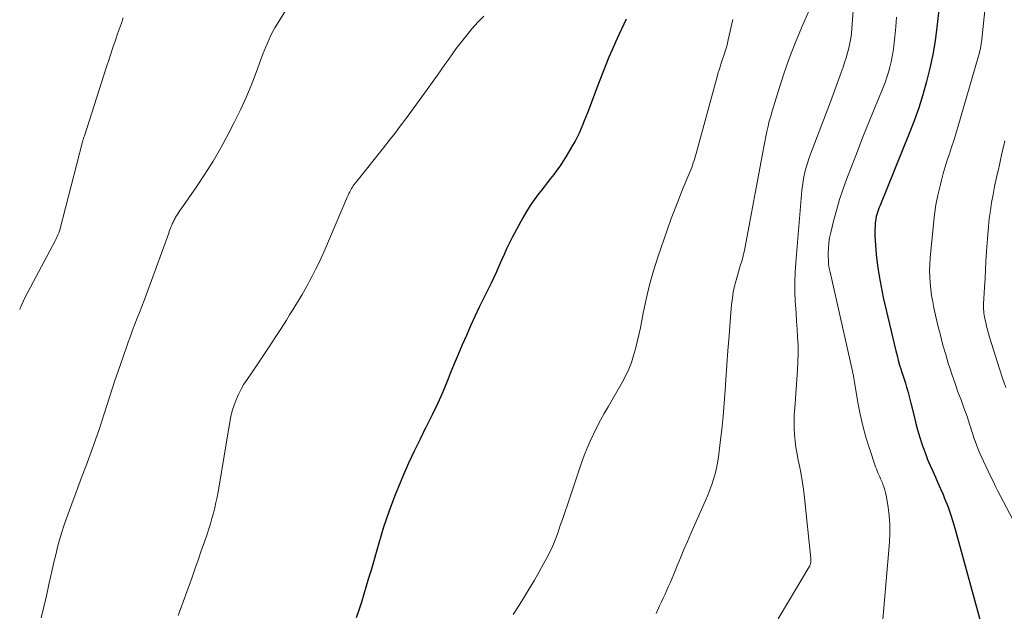
# Model space of a CAD drawing. Units: feet. Extents: x 1930000 to 1935048, y 529996 to 535012.
# Drawn here: x 1930000 to 1930109, y 530931 to 530996 of the extents above; entities that cross this region are included whole.
import ezdxf

# ---------------------------------------------------------------- set-up
doc = ezdxf.new("R2010")
doc.units = ezdxf.units.FT
doc.header["$LTSCALE"] = 100
doc.header["$MEASUREMENT"] = 0
doc.layers.add('CONTOUR INDEX', color=32, linetype='Continuous', lineweight=25)
doc.layers.add('CONTOUR INTERMEDIATE', color=40, linetype='Continuous', lineweight=15)

msp = doc.modelspace()

# ---------------------------------------------------------------- linework, layer by layer
at = {"layer": 'CONTOUR INDEX', "flags": 128}
for points, elevation in [([(1930101.9, 530999.19), (1930101.46, 530995.34), (1930101.25, 530993.83), (1930101, 530992.33), (1930100.68, 530990.84), (1930100.32, 530989.36), (1930099.9, 530987.89), (1930099.44, 530986.44), (1930098.93, 530985), (1930098.39, 530983.58), (1930095.13, 530975.56), (1930095.04, 530975.33), (1930094.96, 530975.1), (1930094.88, 530974.87), (1930094.81, 530974.64), (1930094.75, 530974.41), (1930094.7, 530974.17), (1930094.66, 530973.93), (1930094.63, 530973.69), (1930094.61, 530973.39), (1930094.59, 530972.99), (1930094.58, 530972.6), (1930094.59, 530972.21), (1930094.61, 530971.81), (1930094.75, 530970.21), (1930094.89, 530969.01), (1930095.05, 530967.83), (1930095.27, 530966.65), (1930095.52, 530965.47), (1930096.9, 530959.58), (1930097.04, 530959.05), (1930097.18, 530958.52), (1930097.33, 530957.99), (1930097.5, 530957.47), (1930097.55, 530957.29), (1930097.69, 530956.86), (1930097.83, 530956.42), (1930097.97, 530955.98), (1930098.1, 530955.55), (1930098.23, 530955.11), (1930098.36, 530954.67), (1930098.47, 530954.23), (1930098.58, 530953.78), (1930098.89, 530952.5), (1930099.1, 530951.66), (1930099.32, 530950.82), (1930099.57, 530949.99), (1930099.84, 530949.17), (1930099.94, 530948.86), (1930100.18, 530948.2), (1930100.43, 530947.54), (1930100.7, 530946.89), (1930100.99, 530946.25), (1930101.29, 530945.61), (1930101.57, 530944.97), (1930101.85, 530944.32), (1930102.13, 530943.67), (1930102.31, 530943.24), (1930102.65, 530942.37), (1930102.97, 530941.49), (1930103.26, 530940.59), (1930103.52, 530939.69), (1930106.28, 530929.59)], 940), ([(1930067.08, 530996.24), (1930066.81, 530995.68), (1930066.27, 530994.51), (1930065.89, 530993.69), (1930065.53, 530992.86), (1930065.18, 530992.03), (1930064.84, 530991.19), (1930064.51, 530990.35), (1930064.18, 530989.51), (1930063.85, 530988.66), (1930063.53, 530987.82), (1930062.81, 530985.89), (1930062.63, 530985.43), (1930062.45, 530984.98), (1930062.27, 530984.52), (1930062.07, 530984.07), (1930061.87, 530983.63), (1930061.66, 530983.19), (1930061.43, 530982.76), (1930061.18, 530982.33), (1930060.4, 530981), (1930060.09, 530980.51), (1930059.77, 530980.02), (1930059.43, 530979.54), (1930059.08, 530979.07), (1930058.72, 530978.61), (1930058.36, 530978.15), (1930058, 530977.69), (1930057.64, 530977.23), (1930057.38, 530976.91), (1930056.91, 530976.28), (1930056.47, 530975.64), (1930056.05, 530974.97), (1930055.66, 530974.28), (1930054.49, 530972.11), (1930054.16, 530971.49), (1930053.86, 530970.86), (1930053.57, 530970.23), (1930053.29, 530969.59), (1930053.01, 530968.94), (1930052.73, 530968.31), (1930052.44, 530967.67), (1930052.14, 530967.04), (1930051.34, 530965.41), (1930050.84, 530964.38), (1930050.35, 530963.35), (1930049.88, 530962.31), (1930049.41, 530961.26), (1930048.96, 530960.21), (1930048.51, 530959.16), (1930048.07, 530958.11), (1930047.63, 530957.05), (1930047.39, 530956.46), (1930046.83, 530955.12), (1930046.24, 530953.79), (1930045.61, 530952.47), (1930044.96, 530951.16), (1930044.94, 530951.13), (1930044.28, 530949.81), (1930043.64, 530948.48), (1930043.02, 530947.13), (1930042.42, 530945.78), (1930042.15, 530945.15), (1930041.47, 530943.47), (1930040.82, 530941.77), (1930040.25, 530940.05), (1930039.71, 530938.31), (1930038.86, 530935.31), (1930038.6, 530934.42), (1930038.34, 530933.54), (1930038.07, 530932.65), (1930037.79, 530931.77), (1930037.5, 530930.89), (1930037.2, 530930.02)], 960)]:
    msp.add_lwpolyline(points, dxfattribs=dict(at, elevation=elevation))
at = {"layer": 'CONTOUR INTERMEDIATE', "flags": 128}
for points, elevation in [([(1930107.24, 531001.9), (1930106.41, 530994), (1930106.38, 530993.75), (1930106.35, 530993.51), (1930106.3, 530993.26), (1930106.26, 530993.01), (1930106.2, 530992.77), (1930106.15, 530992.53), (1930106.08, 530992.28), (1930106.02, 530992.04), (1930103.76, 530984.3), (1930103.54, 530983.56), (1930103.31, 530982.82), (1930103.07, 530982.09), (1930102.83, 530981.36), (1930102.59, 530980.63), (1930102.37, 530979.9), (1930102.16, 530979.16), (1930101.96, 530978.42), (1930101.8, 530977.81), (1930101.56, 530976.76), (1930101.35, 530975.7), (1930101.19, 530974.63), (1930101.07, 530973.56), (1930100.72, 530969.86), (1930100.67, 530969.16), (1930100.65, 530968.46), (1930100.66, 530967.76), (1930100.7, 530967.07), (1930100.77, 530966.37), (1930100.86, 530965.68), (1930100.99, 530964.99), (1930101.13, 530964.3), (1930101.57, 530962.36), (1930101.84, 530961.28), (1930102.12, 530960.2), (1930102.43, 530959.14), (1930102.75, 530958.07), (1930102.84, 530957.8), (1930103.14, 530956.88), (1930103.46, 530955.96), (1930103.78, 530955.04), (1930104.12, 530954.13), (1930104.44, 530953.26), (1930104.62, 530952.78), (1930104.79, 530952.3), (1930104.95, 530951.82), (1930105.11, 530951.33), (1930105.16, 530951.17), (1930105.29, 530950.77), (1930105.42, 530950.36), (1930105.55, 530949.96), (1930105.68, 530949.56), (1930105.83, 530949.17), (1930105.98, 530948.77), (1930106.14, 530948.38), (1930106.32, 530948), (1930107.45, 530945.57), (1930107.7, 530945.06), (1930107.95, 530944.55), (1930108.2, 530944.05), (1930108.46, 530943.55), (1930110.23, 530940.21)], 936), ([(1930030.66, 530999.21), (1930028.47, 530995.69), (1930028.23, 530995.29), (1930028, 530994.88), (1930027.79, 530994.46), (1930027.59, 530994.03), (1930027.4, 530993.6), (1930027.21, 530993.17), (1930027.04, 530992.73), (1930026.87, 530992.29), (1930026.16, 530990.33), (1930025.61, 530988.92), (1930025.03, 530987.52), (1930024.39, 530986.15), (1930023.72, 530984.8), (1930023.06, 530983.52), (1930022.25, 530982.02), (1930021.4, 530980.55), (1930020.49, 530979.11), (1930019.55, 530977.69), (1930017.86, 530975.26), (1930017.73, 530975.08), (1930017.61, 530974.89), (1930017.48, 530974.7), (1930017.36, 530974.51), (1930017.25, 530974.34), (1930017.19, 530974.23), (1930017.13, 530974.12), (1930017.07, 530974.01), (1930017.01, 530973.9), (1930016.96, 530973.79), (1930016.91, 530973.68), (1930016.86, 530973.56), (1930016.81, 530973.45), (1930016.76, 530973.32), (1930016.69, 530973.13), (1930016.62, 530972.95), (1930016.55, 530972.77), (1930016.49, 530972.59), (1930013.77, 530965.14), (1930013.52, 530964.48), (1930013.27, 530963.82), (1930013.01, 530963.16), (1930012.75, 530962.5), (1930012.49, 530961.85), (1930012.24, 530961.19), (1930012, 530960.52), (1930011.76, 530959.86), (1930010.84, 530957.2), (1930010.52, 530956.28), (1930010.22, 530955.36), (1930009.93, 530954.44), (1930009.64, 530953.51), (1930009.35, 530952.59), (1930009.05, 530951.67), (1930008.74, 530950.75), (1930008.42, 530949.84), (1930008.19, 530949.21), (1930007.75, 530947.99), (1930007.3, 530946.77), (1930006.85, 530945.55), (1930006.39, 530944.33), (1930005.5, 530941.96), (1930005.21, 530941.15), (1930004.93, 530940.33), (1930004.67, 530939.51), (1930004.42, 530938.68), (1930004.19, 530937.85), (1930003.98, 530937.02), (1930003.77, 530936.18), (1930003.58, 530935.33), (1930003.24, 530933.71), (1930002.96, 530932.48), (1930002.68, 530931.26), (1930002.37, 530930.03)], 968), ([(1930088.04, 530998.84), (1930086.48, 530995.28), (1930085.78, 530993.6), (1930085.12, 530991.9), (1930084.52, 530990.19), (1930083.96, 530988.45), (1930083.23, 530986.08), (1930083.07, 530985.52), (1930082.91, 530984.96), (1930082.78, 530984.4), (1930082.65, 530983.83), (1930082.54, 530983.26), (1930082.42, 530982.69), (1930082.31, 530982.12), (1930082.2, 530981.55), (1930080.25, 530971.07), (1930080.16, 530970.67), (1930080.07, 530970.27), (1930079.97, 530969.87), (1930079.86, 530969.48), (1930079.74, 530969.08), (1930079.62, 530968.69), (1930079.51, 530968.29), (1930079.39, 530967.9), (1930079.24, 530967.37), (1930079.08, 530966.71), (1930078.93, 530966.04), (1930078.83, 530965.37), (1930078.75, 530964.69), (1930078.6, 530962.82), (1930078.47, 530961.21), (1930078.34, 530959.59), (1930078.22, 530957.98), (1930078.11, 530956.36), (1930078.04, 530955.2), (1930077.93, 530953.76), (1930077.8, 530952.32), (1930077.65, 530950.88), (1930077.48, 530949.44), (1930077.28, 530947.81), (1930077.18, 530947.19), (1930077.07, 530946.58), (1930076.92, 530945.97), (1930076.75, 530945.37), (1930076.56, 530944.77), (1930076.35, 530944.18), (1930076.12, 530943.6), (1930075.87, 530943.02), (1930074.25, 530939.37), (1930073.85, 530938.47), (1930073.47, 530937.58), (1930073.09, 530936.68), (1930072.72, 530935.78), (1930072.34, 530934.86), (1930072.16, 530934.42), (1930071.97, 530933.98), (1930071.78, 530933.54), (1930071.58, 530933.1), (1930071.38, 530932.67), (1930071.18, 530932.23), (1930070.98, 530931.8), (1930070.78, 530931.36), (1930070.39, 530930.53)], 952), ([(1930092.18, 530997.19), (1930092.06, 530995.22), (1930092.01, 530994.67), (1930091.94, 530994.13), (1930091.84, 530993.58), (1930091.72, 530993.04), (1930091.57, 530992.51), (1930091.42, 530991.98), (1930091.25, 530991.45), (1930091.07, 530990.93), (1930090.86, 530990.34), (1930090.57, 530989.53), (1930090.27, 530988.72), (1930089.97, 530987.91), (1930089.67, 530987.1), (1930087.48, 530981.3), (1930087.3, 530980.81), (1930087.14, 530980.32), (1930087, 530979.83), (1930086.86, 530979.33), (1930086.75, 530978.82), (1930086.65, 530978.32), (1930086.58, 530977.8), (1930086.53, 530977.29), (1930085.85, 530969.33), (1930085.78, 530968.25), (1930085.74, 530967.17), (1930085.75, 530966.09), (1930085.79, 530965.01), (1930085.81, 530964.66), (1930085.87, 530963.76), (1930085.92, 530962.86), (1930085.98, 530961.96), (1930086.04, 530961.06), (1930086.09, 530960.16), (1930086.11, 530959.26), (1930086.08, 530958.36), (1930086.04, 530957.46), (1930085.72, 530953.24), (1930085.68, 530952.51), (1930085.66, 530951.78), (1930085.67, 530951.05), (1930085.71, 530950.32), (1930085.77, 530949.59), (1930085.86, 530948.87), (1930085.98, 530948.15), (1930086.12, 530947.43), (1930086.2, 530947.02), (1930086.39, 530946.1), (1930086.55, 530945.18), (1930086.68, 530944.25), (1930086.79, 530943.31), (1930087.49, 530936.61), (1930087.5, 530936.48), (1930087.5, 530936.34), (1930087.49, 530936.21), (1930087.47, 530936.08), (1930087.44, 530935.95), (1930087.43, 530935.88), (1930087.4, 530935.82), (1930087.38, 530935.75), (1930087.34, 530935.69), (1930083.88, 530929.94)], 948), ([(1930011.46, 530996.38), (1930011.25, 530995.79), (1930011.04, 530995.2), (1930010.83, 530994.61), (1930010.63, 530994.02), (1930010.55, 530993.8), (1930010.31, 530993.09), (1930010.08, 530992.39), (1930009.85, 530991.69), (1930009.62, 530990.98), (1930007.15, 530983.34), (1930007.12, 530983.26), (1930007.1, 530983.18), (1930007.07, 530983.09), (1930007.05, 530983.01), (1930007.02, 530982.93), (1930007, 530982.85), (1930006.98, 530982.76), (1930006.95, 530982.68), (1930004.43, 530972.93), (1930004.4, 530972.83), (1930004.37, 530972.73), (1930004.33, 530972.63), (1930004.3, 530972.54), (1930004.23, 530972.39), (1930004.16, 530972.22), (1930004.08, 530972.05), (1930004, 530971.89), (1930003.92, 530971.73), (1930000.61, 530965.51), (1930000.41, 530965.11), (1930000.22, 530964.7), (1930000.05, 530964.28), (1930000, 530964.14)], 972), ([(1930051.35, 530996.59), (1930050.69, 530995.91), (1930050.06, 530995.2), (1930049.45, 530994.48), (1930049.16, 530994.11), (1930048.72, 530993.55), (1930048.29, 530992.98), (1930047.86, 530992.4), (1930047.45, 530991.82), (1930047.04, 530991.23), (1930046.62, 530990.65), (1930046.21, 530990.06), (1930045.8, 530989.48), (1930045.08, 530988.47), (1930044.49, 530987.65), (1930043.9, 530986.84), (1930043.31, 530986.03), (1930042.71, 530985.22), (1930042.1, 530984.41), (1930041.48, 530983.61), (1930040.86, 530982.82), (1930040.24, 530982.03), (1930037.31, 530978.37), (1930037.2, 530978.23), (1930037.1, 530978.09), (1930036.99, 530977.95), (1930036.9, 530977.81), (1930036.8, 530977.67), (1930036.71, 530977.52), (1930036.63, 530977.37), (1930036.55, 530977.21), (1930036.51, 530977.14), (1930036.42, 530976.95), (1930036.32, 530976.76), (1930036.24, 530976.56), (1930036.15, 530976.36), (1930033.75, 530970.75), (1930033.42, 530970.01), (1930033.08, 530969.27), (1930032.72, 530968.54), (1930032.35, 530967.81), (1930032.21, 530967.55), (1930031.9, 530966.96), (1930031.57, 530966.38), (1930031.24, 530965.8), (1930030.9, 530965.23), (1930030.55, 530964.66), (1930030.2, 530964.1), (1930029.85, 530963.53), (1930029.5, 530962.97), (1930028.92, 530962.05), (1930028.27, 530961.03), (1930027.61, 530960.02), (1930026.94, 530959.02), (1930026.27, 530958.02), (1930025.16, 530956.41), (1930024.81, 530955.87), (1930024.49, 530955.31), (1930024.2, 530954.74), (1930023.93, 530954.15), (1930023.71, 530953.55), (1930023.51, 530952.94), (1930023.36, 530952.31), (1930023.23, 530951.68), (1930021.94, 530943.97), (1930021.83, 530943.38), (1930021.71, 530942.79), (1930021.57, 530942.2), (1930021.43, 530941.61), (1930021.27, 530941.03), (1930021.1, 530940.45), (1930020.92, 530939.87), (1930020.73, 530939.3), (1930020.44, 530938.44), (1930020.09, 530937.43), (1930019.75, 530936.43), (1930019.39, 530935.43), (1930019.04, 530934.43), (1930017.54, 530930.29)], 964), ([(1930078.88, 530996.2), (1930078.38, 530993.95), (1930078.3, 530993.6), (1930078.21, 530993.26), (1930078.11, 530992.92), (1930078, 530992.58), (1930077.99, 530992.54), (1930077.88, 530992.22), (1930077.78, 530991.91), (1930077.67, 530991.59), (1930077.57, 530991.28), (1930077.47, 530990.96), (1930077.37, 530990.65), (1930077.27, 530990.33), (1930077.18, 530990.01), (1930074.82, 530981.39), (1930074.75, 530981.13), (1930074.67, 530980.87), (1930074.59, 530980.61), (1930074.51, 530980.35), (1930074.42, 530980.09), (1930074.33, 530979.84), (1930074.24, 530979.58), (1930074.13, 530979.33), (1930073.4, 530977.58), (1930072.94, 530976.46), (1930072.5, 530975.32), (1930072.07, 530974.18), (1930071.67, 530973.03), (1930070.6, 530969.93), (1930070.11, 530968.4), (1930069.66, 530966.85), (1930069.28, 530965.29), (1930068.95, 530963.72), (1930068.65, 530962.11), (1930068.49, 530961.34), (1930068.31, 530960.57), (1930068.12, 530959.8), (1930067.91, 530959.04), (1930067.66, 530958.29), (1930067.38, 530957.55), (1930067.04, 530956.84), (1930066.67, 530956.14), (1930065.08, 530953.38), (1930064.66, 530952.63), (1930064.25, 530951.88), (1930063.85, 530951.12), (1930063.47, 530950.35), (1930063.1, 530949.58), (1930062.76, 530948.79), (1930062.45, 530948), (1930062.16, 530947.19), (1930060.58, 530942.54), (1930060.32, 530941.78), (1930060.06, 530941.02), (1930059.8, 530940.26), (1930059.55, 530939.5), (1930059.27, 530938.75), (1930058.97, 530938.01), (1930058.63, 530937.29), (1930058.26, 530936.58), (1930057.99, 530936.08), (1930057.47, 530935.13), (1930056.93, 530934.19), (1930056.37, 530933.26), (1930055.79, 530932.33), (1930055.12, 530931.27), (1930054.6, 530930.4)], 956), ([(1930096.98, 530996.47), (1930096.9, 530995.38), (1930096.8, 530994.29), (1930096.69, 530993.3), (1930096.62, 530992.7), (1930096.52, 530992.12), (1930096.4, 530991.53), (1930096.26, 530990.95), (1930096.1, 530990.38), (1930095.92, 530989.81), (1930095.72, 530989.25), (1930095.5, 530988.69), (1930094.62, 530986.55), (1930093.95, 530984.92), (1930093.3, 530983.3), (1930092.66, 530981.66), (1930092.03, 530980.02), (1930091.5, 530978.63), (1930091.08, 530977.46), (1930090.69, 530976.29), (1930090.35, 530975.1), (1930090.03, 530973.9), (1930089.71, 530972.65), (1930089.59, 530972.07), (1930089.5, 530971.49), (1930089.45, 530970.9), (1930089.43, 530970.32), (1930089.43, 530970.03), (1930089.45, 530969.59), (1930089.48, 530969.14), (1930089.55, 530968.7), (1930089.63, 530968.25), (1930092.11, 530957.33), (1930092.13, 530957.2), (1930092.16, 530957.08), (1930092.19, 530956.95), (1930092.21, 530956.83), (1930092.23, 530956.7), (1930092.26, 530956.58), (1930092.28, 530956.45), (1930092.3, 530956.33), (1930092.72, 530953.84), (1930092.96, 530952.56), (1930093.25, 530951.28), (1930093.6, 530950.02), (1930093.99, 530948.77), (1930094.67, 530946.74), (1930094.76, 530946.51), (1930094.84, 530946.29), (1930094.93, 530946.06), (1930095.03, 530945.84), (1930095.13, 530945.62), (1930095.23, 530945.4), (1930095.33, 530945.18), (1930095.42, 530944.96), (1930095.48, 530944.81), (1930095.6, 530944.51), (1930095.69, 530944.2), (1930095.77, 530943.89), (1930095.84, 530943.57), (1930096.05, 530942.29), (1930096.17, 530941.32), (1930096.25, 530940.36), (1930096.25, 530939.39), (1930096.2, 530938.42), (1930095.36, 530928.56)], 944), ([(1930108.96, 530982.79), (1930108.84, 530982.26), (1930108.72, 530981.73), (1930108.6, 530981.2), (1930108.48, 530980.67), (1930108.37, 530980.14), (1930108.25, 530979.61), (1930108.13, 530979.08), (1930107.84, 530977.72), (1930107.66, 530976.84), (1930107.5, 530975.96), (1930107.37, 530975.07), (1930107.25, 530974.19), (1930107.16, 530973.3), (1930107.08, 530972.4), (1930107.01, 530971.51), (1930106.95, 530970.62), (1930106.94, 530970.46), (1930106.88, 530969.49), (1930106.83, 530968.52), (1930106.78, 530967.55), (1930106.72, 530966.57), (1930106.62, 530964.77), (1930106.62, 530964.56), (1930106.61, 530964.35), (1930106.62, 530964.15), (1930106.63, 530963.94), (1930106.65, 530963.73), (1930106.68, 530963.52), (1930106.71, 530963.32), (1930106.76, 530963.11), (1930106.85, 530962.7), (1930106.94, 530962.3), (1930107.04, 530961.89), (1930107.16, 530961.49), (1930107.28, 530961.08), (1930108.36, 530957.59), (1930108.7, 530956.54), (1930109.07, 530955.51)], 932)]:
    msp.add_lwpolyline(points, dxfattribs=dict(at, elevation=elevation))

doc.saveas('drawing.dxf')
